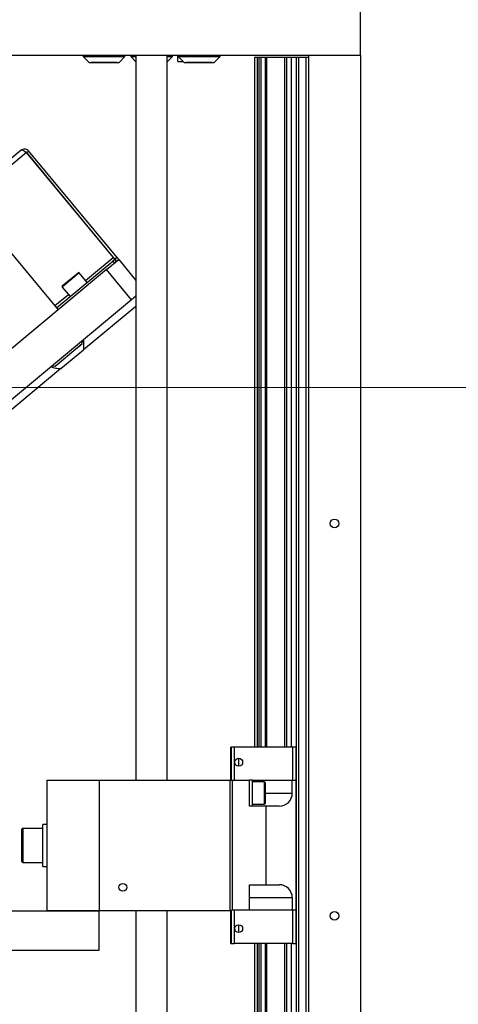
# Model space of a CAD drawing. Units: millimetres. Extents: x 20 to 410, y 10 to 287.
# Drawn here: x 333 to 341, y 218 to 237 of the extents above; entities that cross this region are included whole.
import ezdxf

# ---------------------------------------------------------------- set-up
doc = ezdxf.new("R2010")
doc.units = ezdxf.units.MM
doc.styles.add('SLDTEXTSTYLE0', font='TXT', dxfattribs={"width": 0.605})
doc.dimstyles.new('SLDDIMSTYLE2', dxfattribs={"dimtxt": 3.5, "dimasz": 3.302, "dimexe": 0, "dimexo": 0.0625, "dimgap": 0.875, "dimtad": 1, "dimdec": 3, "dimlfac": 20, "dimrnd": 1e-09, "dimzin": 4, "dimdsep": 46, "dimtxsty": 'SLDTEXTSTYLE0', "dimsah": 1, "dimcen": 0.09, "dimadec": 0, "dimazin": 1, "dimtfac": 1, "dimtdec": 3, "dimtofl": 0, "dimtmove": 0, "dimatfit": 3, "dimfxl": 1, "dimfrac": 2, "dimtolj": 1, "dimtzin": 12, "dimarcsym": 0})

# ---------------------------------------------------------------- blocks, each defined once
blk = doc.blocks.new('_D_2')
at = {"color": 7, "linetype": 'Continuous', "lineweight": 0}
for p, q in [((325.28, 230.171), (351.995, 230.171)), ((350.995, 185.171), (350.995, 230.171)), ((325.18, 185.171), (351.995, 185.171))]:
    blk.add_line(p, q, dxfattribs=at)
at = {"color": 7, "linetype": 'Continuous', "lineweight": 18}
for points in [[(350.995, 230.171), (350.487, 226.869), (351.503, 226.869)], [(350.995, 185.171), (351.503, 188.473), (350.487, 188.473)]]:
    blk.add_solid(points, dxfattribs=at)
at = {"color": 7, "linetype": 'Continuous', "lineweight": 18, "insert": (346.483, 193.858), "char_height": 3.5, "attachment_point": 1, "rotation": 90, "style": 'SLDTEXTSTYLE0'}
blk.add_mtext('CR 800 ... 1300', dxfattribs=at)

msp = doc.modelspace()

# ---------------------------------------------------------------- linework, layer by layer
at = {"color": 7, "linetype": 'Continuous', "lineweight": 25}
for p, q in [((339.330443, 236.526117), (339.330443, 237.526117)), ((332.580443, 236.526117), (339.330443, 236.526117)), ((334.021116, 236.526117), (334.021116, 236.498617)), ((334.821116, 236.498617), (334.821116, 236.526117)), ((334.930443, 236.526117), (334.930443, 236.498617)), ((335.030443, 236.526117), (335.030443, 222.671117)), ((335.630443, 222.671117), (335.630443, 236.526117)), ((335.730443, 236.498617), (335.730443, 236.526117)), ((335.830443, 236.401117), (335.830443, 236.526117)), ((335.83977, 236.526117), (335.83977, 236.498617)), ((336.63977, 236.498617), (336.63977, 236.526117)), ((338.330443, 236.526117), (338.330443, 203.626117)), ((339.330443, 236.526117), (339.330443, 203.626117)), ((334.021116, 236.498617), (334.133616, 236.386117)), ((334.021116, 236.498617), (334.110923, 236.498617)), ((334.110923, 236.498617), (334.821116, 236.498617)), ((334.133616, 236.386117), (334.198165, 236.386117)), ((334.171116, 236.386117), (334.171116, 236.381117)), ((334.671116, 236.381117), (334.171116, 236.381117)), ((334.198165, 236.386117), (334.708616, 236.386117)), ((334.671116, 236.381117), (334.671116, 236.386117)), ((334.708616, 236.386117), (334.821116, 236.498617)), ((334.930443, 236.498617), (335.030443, 236.398617)), ((334.930443, 236.498617), (335.030443, 236.498617)), ((335.630443, 236.398617), (335.730443, 236.498617)), ((335.630443, 236.498617), (335.730443, 236.498617)), ((335.830443, 236.401117), (335.93727, 236.401117)), ((335.83977, 236.498617), (335.95227, 236.386117)), ((335.83977, 236.498617), (336.613579, 236.498617)), ((335.95227, 236.386117), (336.508445, 236.386117)), ((335.98977, 236.386117), (335.98977, 236.381117)), ((336.48977, 236.381117), (335.98977, 236.381117)), ((336.48977, 236.381117), (336.48977, 236.386117)), ((336.508445, 236.386117), (336.52727, 236.386117)), ((336.52727, 236.386117), (336.63977, 236.498617)), ((336.613579, 236.498617), (336.63977, 236.498617)), ((337.302943, 236.476117), (337.302943, 223.296117)), ((337.358443, 236.476117), (337.302943, 236.476117)), ((337.358443, 223.296117), (337.358443, 236.476117)), ((337.380943, 236.476117), (337.358443, 236.476117)), ((337.380943, 236.476117), (337.380943, 223.296117)), ((337.419227, 236.476117), (337.380943, 236.476117)), ((337.419227, 236.476117), (337.419227, 223.296117)), ((337.506417, 236.476117), (337.419227, 236.476117)), ((337.506417, 236.476117), (337.506417, 223.296117)), ((337.537943, 236.476117), (337.506417, 236.476117)), ((337.537943, 223.296117), (337.537943, 236.476117)), ((337.882943, 236.476117), (337.537943, 236.476117)), ((337.882943, 223.296117), (337.882943, 236.476117)), ((337.914462, 236.476117), (337.882943, 236.476117)), ((337.914462, 236.476117), (337.914462, 223.296117)), ((338.001709, 236.476117), (337.914462, 236.476117)), ((338.001709, 236.476117), (338.001709, 223.296117)), ((338.105443, 236.476117), (338.001709, 236.476117)), ((338.105443, 203.676117), (338.105443, 236.476117)), ((338.140084, 236.476117), (338.105443, 236.476117)), ((338.140084, 236.476117), (338.140084, 203.676117)), ((338.280443, 236.476117), (338.140084, 236.476117)), ((338.280443, 236.476117), (338.280443, 203.676117)), ((338.330443, 236.476117), (338.280443, 236.476117)), ((333.546461, 231.65936), (329.924543, 236.026117)), ((332.83649, 234.708285), (331.758914, 233.814511)), ((332.934967, 234.660043), (334.594832, 232.658831)), ((332.938816, 234.663235), (332.9773, 234.695156)), ((334.630601, 232.623538), (332.938816, 234.663235)), ((334.669085, 232.655459), (332.9773, 234.695156)), ((333.51454, 231.697845), (334.588267, 232.588426)), ((334.470097, 232.425451), (334.701006, 232.616974)), ((334.626752, 232.620346), (334.588267, 232.588426)), ((334.588267, 232.588426), (334.620188, 232.549941)), ((334.594832, 232.658831), (334.626752, 232.620346)), ((334.658673, 232.581862), (334.626752, 232.620346)), ((334.669085, 232.655459), (334.630601, 232.623538)), ((334.630601, 232.623538), (334.662521, 232.585054)), ((334.701006, 232.616974), (334.669085, 232.655459)), ((334.701006, 232.616974), (335.030443, 232.219789)), ((334.470097, 232.425451), (329.467067, 228.27579)), ((334.948904, 231.848179), (334.470097, 232.425451)), ((333.622407, 232.112116), (333.926438, 232.364288)), ((334.097586, 232.18144), (333.947559, 232.362319)), ((333.620438, 232.090995), (333.770464, 231.910116)), ((334.948904, 231.848179), (329.945874, 227.698517)), ((335.030443, 231.91581), (334.948904, 231.848179)), ((335.030443, 231.720928), (334.028948, 230.890258)), ((334.002698, 231.011399), (334.00795, 231.067723)), ((333.483153, 230.580472), (334.002698, 231.011399)), ((333.843637, 230.872972), (333.515208, 230.600564)), ((333.597353, 230.53228), (334.028948, 230.890258)), ((333.977026, 230.98361), (333.843637, 230.872972)), ((333.977026, 230.98361), (333.973834, 230.987458)), ((333.597353, 230.53228), (332.533529, 229.649913)), ((333.426828, 230.585724), (333.483153, 230.580472)), ((333.512016, 230.604413), (333.515208, 230.600564)), ((336.847943, 222.661117), (336.847943, 223.296117)), ((336.860443, 223.296117), (336.847943, 223.296117)), ((336.860443, 222.661117), (336.860443, 223.296117)), ((336.910443, 223.296117), (336.860443, 223.296117)), ((336.910443, 223.296117), (336.910443, 222.661117)), ((338.034408, 223.296117), (336.910443, 223.296117)), ((338.034408, 222.661117), (338.034408, 223.296117)), ((338.095443, 223.296117), (338.034408, 223.296117)), ((338.095443, 222.661117), (338.095443, 223.296117)), ((336.997943, 223.011117), (336.997947, 223.086117)), ((336.997943, 222.936117), (336.997943, 223.011117)), ((333.330443, 222.671117), (334.330443, 222.671117)), ((333.330443, 220.171117), (333.330443, 222.671117)), ((334.330443, 222.671117), (334.330443, 220.171117)), ((334.330443, 222.671117), (336.830443, 222.671117)), ((336.830443, 222.671117), (336.830443, 220.171117)), ((336.870443, 222.661117), (336.830443, 222.661117)), ((336.870443, 222.661117), (336.870443, 220.181117)), ((337.205443, 222.661117), (336.870443, 222.661117)), ((337.255443, 222.671117), (337.205443, 222.671117)), ((337.205443, 222.671117), (337.205443, 222.661117)), ((337.205443, 222.171117), (337.205443, 222.661117)), ((337.255443, 222.671117), (337.255443, 222.171117)), ((338.022943, 222.661117), (337.255443, 222.661117)), ((337.490443, 222.633617), (337.255443, 222.633617)), ((337.505443, 222.618617), (337.505443, 222.223617)), ((338.022943, 222.421117), (338.022943, 222.661117)), ((338.097943, 222.661117), (338.022943, 222.661117)), ((338.097943, 220.181117), (338.097943, 222.661117)), ((337.522943, 222.171117), (337.205443, 222.171117)), ((337.255443, 222.208617), (337.490443, 222.208617)), ((337.522943, 220.671117), (337.522943, 222.171117)), ((337.772943, 222.171117), (337.522943, 222.171117)), ((332.850443, 221.682005), (332.850443, 221.731117)), ((332.850443, 221.111117), (332.850443, 221.682005)), ((333.250443, 221.746117), (332.865443, 221.746117)), ((333.330443, 221.821117), (333.250443, 221.821117)), ((333.250443, 221.021189), (333.250443, 221.821117)), ((332.865443, 221.096117), (333.250443, 221.096117)), ((333.250443, 221.021117), (333.330443, 221.021117)), ((337.205443, 220.671117), (337.522943, 220.671117)), ((337.205443, 220.181117), (337.205443, 220.671117)), ((337.522943, 220.671117), (337.772943, 220.671117)), ((338.022943, 220.421117), (337.205443, 220.421116)), ((338.022943, 220.421117), (338.022943, 220.181117)), ((326.292943, 220.171117), (334.330443, 220.171117)), ((334.330443, 220.171117), (333.330443, 220.171117)), ((334.330443, 219.421117), (334.330443, 220.171117)), ((336.830443, 220.171117), (334.330443, 220.171117)), ((335.030443, 220.171117), (335.030443, 203.926117)), ((335.630443, 203.771117), (335.630443, 220.171117)), ((336.830443, 220.181117), (336.870443, 220.181117)), ((336.847943, 219.546117), (336.847943, 220.181117)), ((336.860443, 219.546117), (336.860443, 220.181117)), ((337.205443, 220.181117), (336.870443, 220.181117)), ((336.910443, 220.181117), (336.910443, 219.546117)), ((338.022943, 220.181117), (337.205443, 220.181117)), ((338.097943, 220.181117), (338.022943, 220.181117)), ((338.034408, 219.546117), (338.034408, 220.181117)), ((338.095443, 219.546117), (338.095443, 220.181117)), ((336.997943, 219.831117), (336.997947, 219.906117)), ((336.997943, 219.756117), (336.997943, 219.831117)), ((323.905443, 219.421117), (334.330443, 219.421117)), ((336.847943, 219.546117), (336.860443, 219.546117)), ((336.860443, 219.546117), (336.910443, 219.546117)), ((338.034408, 219.546117), (336.910443, 219.546117)), ((337.302943, 219.546117), (337.302943, 203.676117)), ((337.358443, 203.676117), (337.358443, 219.546117)), ((337.380943, 219.546117), (337.380943, 203.676117)), ((337.419227, 219.546117), (337.419227, 203.676117)), ((337.506417, 219.546117), (337.506417, 203.676117)), ((337.537943, 203.676117), (337.537943, 219.546117)), ((337.882943, 203.676117), (337.882943, 219.546117)), ((337.914462, 219.546117), (337.914462, 203.676117)), ((338.001709, 219.546117), (338.001709, 203.676117)), ((338.034408, 219.546117), (338.095443, 219.546117))]:
    msp.add_line(p, q, dxfattribs=at)
at = {"color": 8, "linetype": 'Continuous', "lineweight": 25}
for p, q in [((332.934967, 234.660043), (331.822755, 233.737542)), ((334.065665, 232.219925), (334.594832, 232.658831)), ((333.947559, 232.362319), (333.625152, 232.094905)), ((333.625152, 232.094905), (333.620438, 232.090995)), ((333.48262, 231.73633), (333.738544, 231.948601)), ((337.490443, 222.208617), (337.490443, 222.633617)), ((337.505443, 222.421117), (338.022943, 222.421117)), ((332.865443, 221.746117), (332.865443, 221.694629)), ((332.865443, 221.694629), (332.865443, 221.096117))]:
    msp.add_line(p, q, dxfattribs=at)
at = {"color": 7, "linetype": 'Continuous', "lineweight": 25}
for centre, radius in [((338.830443, 227.576117), 0.0825), ((336.997943, 223.011117), 0.075), ((334.780443, 220.621117), 0.075), ((338.830443, 220.076117), 0.0825), ((336.997943, 219.831117), 0.075)]:
    msp.add_circle(centre, radius, dxfattribs=at)
for centre, radius, start, end in [((333.936014, 232.352743), 0.015, 39.6733199, 129.6733199), ((333.631984, 232.100571), 0.015, 129.6733199, 219.6733199), ((337.490443, 222.618617), 0.015, 360, 90), ((337.772943, 222.421117), 0.25, 270, 0.0000473), ((337.490443, 222.223617), 0.015, 270, 0), ((332.865443, 221.731117), 0.015, 90, 180), ((332.865443, 221.111117), 0.015, 180, 270), ((337.772943, 220.421117), 0.25, 359.9999854, 90)]:
    msp.add_arc(centre, radius, start, end, dxfattribs=at)
for points, knots in [([(332.83649, 234.708285), (332.847761, 234.715605), (332.870314, 234.730253), (332.91139, 234.733158), (332.94985, 234.721797), (332.968394, 234.7038), (332.9773, 234.695156)], [0, 0, 0, 0, 0.25464897, 0.509540657, 0.764433601, 1, 1, 1, 1]), ([(332.906792, 234.679008), (332.911336, 234.678814), (332.923903, 234.678278), (332.933004, 234.669097), (332.938816, 234.663235)], [0, 0, 0, 0, 0.36151023, 1, 1, 1, 1]), ([(334.028948, 230.890258), (334.032905, 230.923636), (334.040926, 230.991289), (334.033242, 231.053802), (334.02935, 231.085473)], [0, 0, 0, 0, 0.49336674, 1, 1, 1, 1]), ([(333.405428, 230.567974), (333.435066, 230.55851), (333.495038, 230.539359), (333.562985, 230.534658), (333.597353, 230.53228)], [0, 0, 0, 0, 0.494193687, 1, 1, 1, 1])]:
    msp.add_open_spline(points, degree=3, knots=knots, dxfattribs=at)
msp.add_open_spline([(332.934967, 234.660043), (332.923715, 234.667735), (332.901211, 234.683119), (332.87145, 234.701379), (332.848028, 234.711996), (332.840336, 234.709522), (332.83649, 234.708285)], degree=3, dxfattribs=at)

# ---------------------------------------------------------------- dimensions: what is measured, and where the dimension line sits
at = {"color": 7, "linetype": 'Continuous', "lineweight": 18}
dim = msp.add_linear_dim(base=(350.994588, 230.171117), p1=(325.180443, 185.171117), p2=(325.280443, 230.171117), angle=90, dimstyle='SLDDIMSTYLE2', dxfattribs=at)
dim.commit()
dim.dimension.update_dxf_attribs({"geometry": '_D_2', "text_midpoint": (350.994588, 207.671117), "dimtype": 160})

doc.saveas('drawing.dxf')
